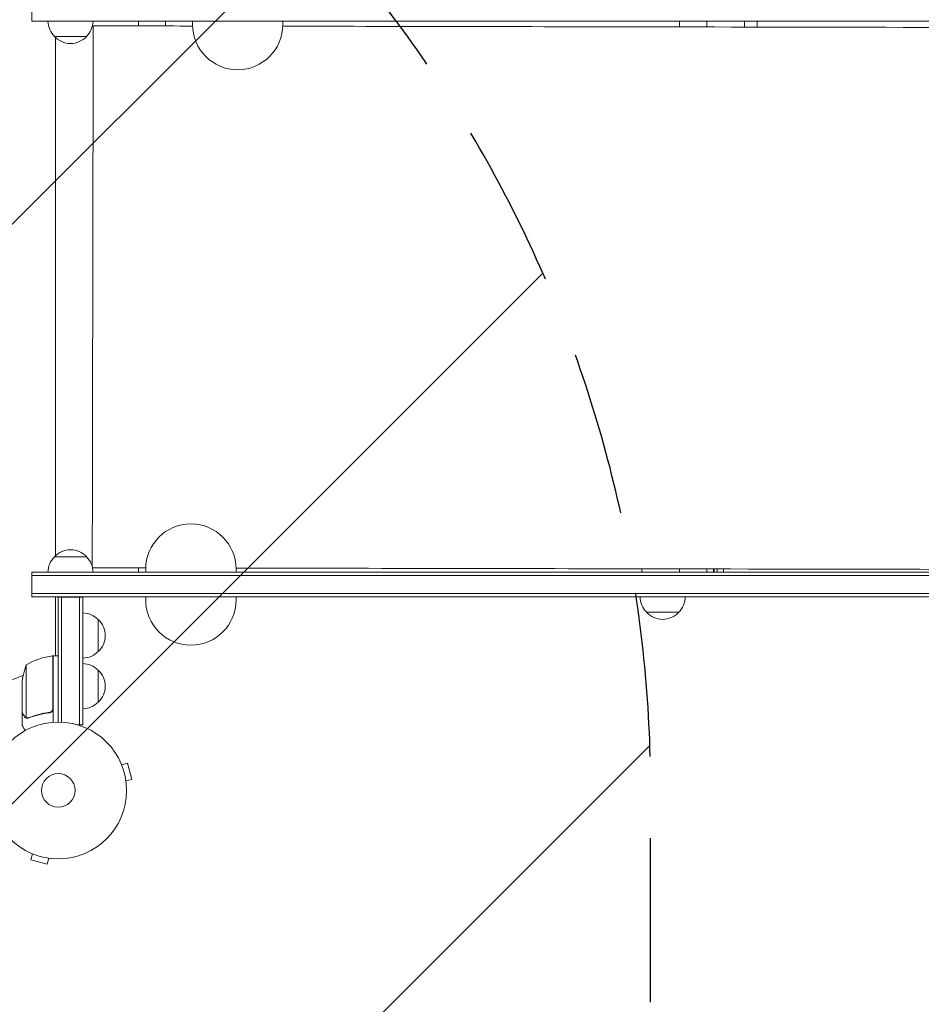
# Model space of a CAD drawing. Units: millimetres. Extents: x -3822 to 4572, y -4056 to 4063.
# Drawn here: x -1219 to -520, y 454 to 1217 of the extents above; entities that cross this region are included whole.
import ezdxf

# ---------------------------------------------------------------- set-up
doc = ezdxf.new("R2010")
doc.units = ezdxf.units.MM
doc.header["$LTSCALE"] = 20
doc.linetypes.add('HIDDEN', pattern=[9.525, 6.35, -3.175])
for name, color, linetype in [('2d', 230, 'Continuous'), ('EN-Free_Space', 10, 'HIDDEN'), ('EN-Free_Space_Hatch', 10, 'HIDDEN')]:
    doc.layers.add(name, color=color, linetype=linetype)

msp = doc.modelspace()

# ---------------------------------------------------------------- hatches: boundary and pattern name
at = {"layer": 'EN-Free_Space_Hatch'}
h = msp.add_hatch(dxfattribs=at)
h.set_pattern_fill('ANSI31', color=256, scale=100)
h.set_pattern_definition([(45, (-2112.4, 620.06), (-224.506, 224.506), [])])
edge = h.paths.add_edge_path()
edge.add_line((-2729.84, 620.06), (-2729.84, -1129.48))
edge.add_arc((-1729.84, -1129.48), 1000, 180, 360)
edge.add_line((-729.84, -1129.48), (-729.84, 620.06))
edge.add_arc((-1729.84, 620.06), 1000, 0, 180)

# ---------------------------------------------------------------- linework, layer by layer
at = {"layer": '2d', "lineweight": 0}
for p, q in [((-1209.35, 1216.1), (-1209.35, 1235.1)), ((678.74, 1216.1), (-1209.35, 1216.1)), ((-1126.76, 1212.52), (-1126.76, 1216.1)), ((-1105.82, 1216.1), (-1105.82, 1212.48)), ((-1084.8, 1216.1), (-1084.8, 1213.6)), ((-1014.8, 1216.1), (-1014.8, 1213.6)), ((-707.57, 1211.75), (-707.57, 1216.1)), ((-686.18, 1211.71), (-686.18, 1216.1)), ((-657.02, 1216.1), (-657.02, 1211.65)), ((-647.23, 1216.1), (-647.23, 1211.64)), ((-1191.84, 1204.38), (-1166.84, 1204.38)), ((-1190.84, 1203.38), (-1190.84, 802.1)), ((-1166.84, 801.1), (-1191.84, 801.1)), ((-1209.35, 770.1), (-1209.35, 789.1)), ((-1209.35, 789.1), (678.74, 789.1)), ((678.74, 786.6), (-1209.35, 786.6)), ((-1126.76, 789.1), (-1126.76, 792.51)), ((-1121.05, 789.1), (-1121.05, 791.6)), ((-1051.05, 789.1), (-1051.05, 791.6)), ((-736.73, 789.1), (-736.73, 791.8)), ((-707.57, 789.1), (-707.57, 791.75)), ((-686.18, 789.1), (-686.18, 791.71)), ((-681.26, 789.1), (-681.26, 791.7)), ((-680.64, 789.1), (-680.64, 791.7)), ((-678.21, 789.1), (-678.21, 791.69)), ((-673.29, 789.1), (-673.29, 791.68)), ((678.74, 772.6), (-1209.35, 772.6)), ((678.74, 770.1), (-1209.35, 770.1)), ((-1190.84, 770.1), (-1190.84, 724.31)), ((-1188.84, 673.06), (-1188.84, 770.1)), ((-1188.84, 769.83), (-1169.84, 769.83)), ((-1186.34, 770.1), (-1186.34, 673)), ((-1172.34, 770.1), (-1172.34, 670.86)), ((-1169.84, 770.1), (-1169.84, 670.86)), ((-1121.05, 770.1), (-1121.05, 767.6)), ((-1051.05, 770.1), (-1051.05, 767.6)), ((-733.06, 758.1), (-708.06, 758.1)), ((-1157.84, 727.6), (-1157.84, 752.6)), ((-1213.59, 717.31), (-1213.59, 676.42)), ((-1193.04, 683.45), (-1193.04, 724.3)), ((-1192.84, 723.49), (-1193.04, 723.37)), ((-1192.84, 724.31), (-1188.84, 724.31)), ((-1192.84, 724.31), (-1192.84, 672.91)), ((-1190.84, 724.64), (-1191.43, 724.31)), ((-1157.84, 688.36), (-1157.84, 713.36)), ((-1216.84, 680.56), (-1216.84, 702.47)), ((-1216.84, 680.35), (-1216.73, 680.35)), ((-1216.84, 680.35), (-1216.84, 670.55)), ((-1196.64, 680.35), (-1195.14, 680.35)), ((-1212.62, 676.04), (-1212.62, 676.04)), ((-1169.84, 670.86), (-1173.73, 670.86)), ((-1140.3, 641.35), (-1140.31, 641.35)), ((-1140.29, 641.3), (-1140.3, 641.35)), ((-1139.72, 639.95), (-1135.08, 641.19)), ((-1131.72, 628.64), (-1135.08, 641.19)), ((-1136.35, 627.39), (-1131.72, 628.64)), ((-1136.16, 625.89), (-1136.17, 625.94)), ((-1136.16, 625.89), (-1136.17, 625.89)), ((-1210.13, 571.51), (-1210.13, 571.52)), ((-1210.13, 571.51), (-1210.09, 571.5)), ((-1208.74, 570.93), (-1209.98, 566.3)), ((-1209.98, 566.3), (-1197.42, 562.93)), ((-1196.18, 567.57), (-1197.42, 562.93)), ((-1194.72, 567.38), (-1194.68, 567.37)), ((-1194.68, 567.37), (-1194.68, 567.38))]:
    msp.add_line(p, q, dxfattribs=at)
for radius in [53, 13]:
    msp.add_circle((-1188.84, 620.06), radius, dxfattribs=at)
for centre, radius, start, end in [((-1179.84, 1216.57), 17, 181.56208, 225.8135), ((-1178.84, 1216.57), 17, 314.1865, 358.43792), ((-1049.8, 1213.6), 35, 180, 0), ((-1179.34, 1215.9), 17, 222.66793, 317.33207), ((-1086.05, 791.6), 35, 0, 180), ((-1179.34, 789.58), 17, 42.66793, 137.33207), ((-1179.84, 788.91), 17, 134.1865, 179.3587), ((-1178.84, 788.91), 17, 0.6413, 45.8135), ((-1086.05, 767.6), 35, 180, 0), ((-721.07, 770.29), 17, 180.6413, 225.8135), ((-720.06, 770.29), 17, 314.1865, 359.3587), ((-1170.03, 740.6), 17, 44.1865, 89.3587), ((-720.56, 769.62), 17, 222.66793, 317.33207), ((-1169.36, 740.1), 17, 312.66793, 47.33207), ((-1170.03, 739.6), 17, 270.6413, 315.8135), ((-1166.94, 699.31), 50, 158.8998, 176.37569), ((-1187.58, 674.61), 50, 96.47279, 121.34969), ((-1192.88, 721.31), 3, 93.19122, 96.47279), ((-1170.03, 701.36), 17, 44.1865, 89.3587), ((-1188.84, 620.06), 93, 92.4651, 92.58843), ((-1169.36, 700.86), 17, 312.66793, 47.33207), ((-1188.84, 620.06), 93, 106.97409, 163.0259), ((-1170.03, 700.36), 17, 270.6413, 315.8135)]:
    msp.add_arc(centre, radius, start, end, dxfattribs=at)
for points in [[(-1161.73, 1212.58), (-1161.98, 1072.91), (-1162.24, 933.24), (-1162.49, 793.58)], [(-1084.78, 1212.44), (-1110.49, 1212.49), (-1136.14, 1212.53), (-1161.73, 1212.58)], [(-1162.24, 792.58), (-1148.52, 792.55), (-1134.79, 792.53), (-1121.04, 792.5)], [(-1193.21, 682.45), (-1193.1, 682.77), (-1193.04, 683.11), (-1193.04, 683.45)], [(-1213.59, 676.42), (-1213.72, 676.46), (-1213.85, 676.51), (-1213.97, 676.57)], [(-1212.98, 676.07), (-1212.87, 676.05), (-1212.75, 676.04), (-1212.62, 676.04)], [(-1212.65, 676.26), (-1212.65, 676.26), (-1212.64, 676.26), (-1212.64, 676.26)], [(-1212.63, 676.26), (-1212.63, 676.26), (-1212.63, 676.26), (-1212.64, 676.26)], [(-1211.51, 676.47), (-1211.88, 676.33), (-1212.25, 676.26), (-1212.63, 676.26)], [(-1212.55, 676.05), (-1212.58, 676.04), (-1212.6, 676.04), (-1212.62, 676.04)], [(-1211.5, 676.26), (-1211.84, 676.12), (-1212.2, 676.05), (-1212.55, 676.05)]]:
    msp.add_open_spline(points, degree=3, dxfattribs=at)
for points, knots in [([(-293.58, 1210.99), (-436.77, 1211.25), (-579.05, 1211.51), (-818.99, 1211.95), (-917.3, 1212.13), (-1014.83, 1212.31)], [0.5132106, 0.5132106, 0.5132106, 0.5132106, 0.75, 0.75, 0.9162037, 0.9162037, 0.9162037, 0.9162037]), ([(-1051.06, 792.38), (-941.91, 792.18), (-831.76, 791.97), (-579.56, 791.51), (-437.01, 791.25), (-293.55, 790.99)], [0.0636315, 0.0636315, 0.0636315, 0.0636315, 0.25, 0.25, 0.4872285, 0.4872285, 0.4872285, 0.4872285]), ([(-1216.84, 680.56), (-1216.73, 680.36), (-1216.54, 680.02), (-1215.99, 679.08), (-1215.64, 678.48), (-1215.23, 677.76)], [0, 0, 0, 0, 0.00517024, 0.00517024, 0.01034048, 0.01034048, 0.01034048, 0.01034048]), ([(-1195.7, 680.47), (-1198.57, 680.14), (-1201.31, 679.63), (-1206.58, 678.28), (-1209.1, 677.44), (-1211.51, 676.47)], [0, 0, 0, 0, 0.00859307, 0.00859307, 0.01718614, 0.01718614, 0.01718614, 0.01718614]), ([(-1211.5, 676.26), (-1209.07, 677.24), (-1206.53, 678.08), (-1202.54, 679.11), (-1201.17, 679.41), (-1199.08, 679.79), (-1198.37, 679.91), (-1196.95, 680.12), (-1196.23, 680.21), (-1195.51, 680.29)], [0, 0, 0, 0, 0.00869705, 0.00869705, 0.01304558, 0.01304558, 0.01521984, 0.01521984, 0.01739411, 0.01739411, 0.01739411, 0.01739411]), ([(-1193.21, 682.45), (-1193.31, 682.18), (-1193.44, 681.94), (-1193.68, 681.59), (-1193.77, 681.48), (-1193.97, 681.28), (-1194.07, 681.19), (-1194.4, 680.93), (-1194.64, 680.78), (-1195.15, 680.57), (-1195.43, 680.5), (-1195.7, 680.47)], [0.001013661, 0.001013661, 0.001013661, 0.001013661, 0.001852653, 0.001852653, 0.002272148, 0.002272148, 0.002691644, 0.002691644, 0.003530636, 0.003530636, 0.004369628, 0.004369628, 0.004369628, 0.004369628]), ([(-1192.84, 683.27), (-1192.84, 683.09), (-1192.86, 682.9), (-1192.93, 682.55), (-1192.98, 682.37), (-1193.11, 682.02), (-1193.19, 681.86), (-1193.38, 681.55), (-1193.49, 681.4), (-1193.73, 681.13), (-1193.87, 681.01), (-1194.16, 680.78), (-1194.31, 680.68), (-1194.64, 680.52), (-1194.8, 680.45), (-1195.15, 680.35), (-1195.33, 680.31), (-1195.51, 680.29)], [0, 0, 0, 0, 0.000547172, 0.000547172, 0.001094344, 0.001094344, 0.001641516, 0.001641516, 0.002188688, 0.002188688, 0.00273586, 0.00273586, 0.003283032, 0.003283032, 0.003830204, 0.003830204, 0.004377377, 0.004377377, 0.004377377, 0.004377377]), ([(-1215.23, 677.76), (-1215.14, 677.61), (-1215.05, 677.48), (-1214.86, 677.24), (-1214.76, 677.14), (-1214.44, 676.85), (-1214.22, 676.7), (-1213.97, 676.57)], [0, 0, 0, 0, 0.001089402, 0.001089402, 0.002178803, 0.002178803, 0.004357607, 0.004357607, 0.004357607, 0.004357607]), ([(-1213.87, 676.32), (-1214.01, 676.38), (-1214.14, 676.45), (-1214.32, 676.57), (-1214.41, 676.63), (-1214.51, 676.71), (-1214.56, 676.75), (-1214.58, 676.77), (-1214.59, 676.78), (-1214.6, 676.79), (-1214.6, 676.79), (-1214.86, 677.02), (-1215.06, 677.27), (-1215.22, 677.54)], [0, 0, 0, 0, 0.25, 0.25, 0.375, 0.4375, 0.46875, 0.484375, 0.492188, 0.492188, 0.5, 0.5, 1, 1, 1, 1]), ([(-1212.98, 676.07), (-1213.19, 676.09), (-1213.36, 676.13), (-1213.66, 676.23), (-1213.78, 676.28), (-1213.87, 676.32)], [0.000526185, 0.000526185, 0.000526185, 0.000526185, 0.001315456, 0.001315456, 0.002104727, 0.002104727, 0.002104727, 0.002104727]), ([(-1212.65, 676.26), (-1212.81, 676.26), (-1212.97, 676.27), (-1213.29, 676.33), (-1213.44, 676.36), (-1213.59, 676.42)], [0.001328787, 0.001328787, 0.001328787, 0.001328787, 0.001872455, 0.001872455, 0.002416124, 0.002416124, 0.002416124, 0.002416124]), ([(-1216.84, 670.55), (-1216.84, 670.55), (-1216.78, 670.45), (-1216.59, 670.12), (-1216.52, 669.99), (-1216.38, 669.74), (-1216.3, 669.61), (-1216.21, 669.47), (-1216.16, 669.36), (-1216.13, 669.31), (-1215.71, 668.59), (-1215.17, 667.65), (-1214.47, 666.45)], [0.5, 0.5, 0.5, 0.5, 0.625, 0.625, 0.6875, 0.6875, 0.71875, 0.734375, 0.734375, 0.75, 0.75, 0.9464969, 0.9464969, 0.9464969, 0.9464969])]:
    msp.add_open_spline(points, degree=3, knots=knots, dxfattribs=at)
msp.add_rational_spline([(-1216.84, 680.35), (-1216.84, 680.35), (-1216.3, 679.41), (-1215.22, 677.54)], [0.983775506511, 0.983775506511, 0.989183671007, 1], degree=3, dxfattribs=at)
at = {"layer": 'EN-Free_Space', "flags": 128}
msp.add_lwpolyline([(-2729.84, 620.06), (-2729.84, -1129.48, 1), (-729.84, -1129.48), (-729.84, 620.06, 1), (-2729.84, 620.06)], format="xyb", dxfattribs=at)

doc.saveas('drawing.dxf')
